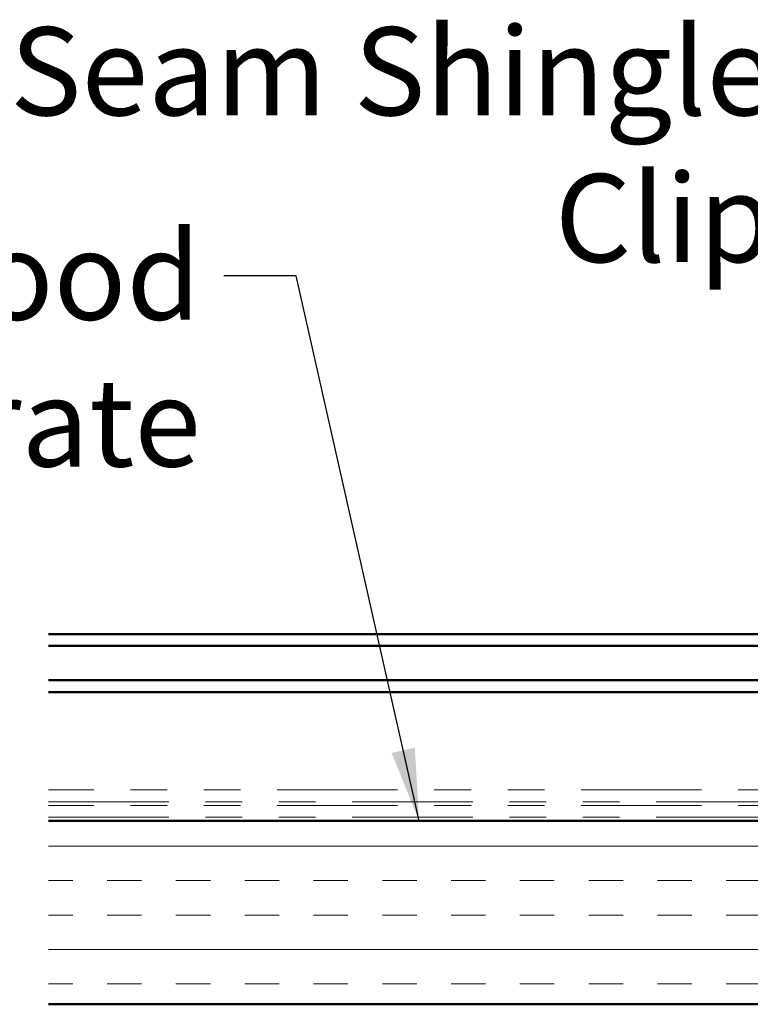
# Model space of a CAD drawing. Units: inches. Extents: x 0.6 to 33.4, y 0.5 to 21.4.
# Drawn here: x 4.1 to 6.1, y 9.1 to 11.8 of the extents above; entities that cross this region are included whole.
import ezdxf

# ---------------------------------------------------------------- set-up
doc = ezdxf.new("R2010")
doc.units = ezdxf.units.IN
doc.header["$LTSCALE"] = 2
doc.header["$MEASUREMENT"] = 0
doc.linetypes.add('DOUBLE_DASH_CHAIN', pattern=[1.2403, 0.6614, -0.0827, 0.1654, -0.0827, 0.1654, -0.0827])
for name, color, linetype, lineweight in [('Hatch (ANSI)', 7, 'Continuous', 18), ('Symbol (ANSI)', 7, 'Continuous', 25), ('Visible (ANSI)', 7, 'Continuous', 50)]:
    doc.layers.add(name, color=color, linetype=linetype, lineweight=lineweight)
doc.styles.add('Note Text (ANSI)', font='tahoma.ttf')
doc.dimstyles.new('Default (ANSI)$7', dxfattribs={"dimscale": 2, "dimtxt": 0.12, "dimasz": 0.098425, "dimexe": 0.125, "dimexo": 0.0625, "dimgap": 0.031496, "dimtad": 0, "dimtih": 1, "dimtoh": 1, "dimrnd": 1e-08, "dimzin": 4, "dimdsep": 46, "dimtxsty": 'Note Text (ANSI)', "dimcen": 0.09, "dimdle": 0.393701, "dimclrd": 256, "dimclre": 256, "dimclrt": 256, "dimadec": 0, "dimazin": 1, "dimtfac": 1, "dimtofl": 0, "dimtmove": 0, "dimatfit": 3, "dimfxl": 1, "dimtolj": 1, "dimtzin": 4, "dimlwd": -1, "dimlwe": -1, "dimarcsym": 0})

msp = doc.modelspace()

# ---------------------------------------------------------------- hatches: boundary and pattern name
at = {"layer": 'Hatch (ANSI)', "true_color": 0x804000}
h = msp.add_hatch(dxfattribs=at)
h.set_pattern_fill('INSUL', color=36, scale=0.75, style=0)
h.paths.add_polyline_path([(4.15231, 9.63189), (13.3876, 9.63189), (13.3876, 9.13189), (4.15231, 9.13189)])

# ---------------------------------------------------------------- linework, layer by layer
at = {"layer": 'Visible (ANSI)', "color": 5, "true_color": 0x0000ff}
for p, q in [((6.51517, 10.1407), (4.15231, 10.1407)), ((6.51517, 10.1407), (4.15231, 10.1407)), ((6.51951, 10.1087), (4.15231, 10.1087)), ((4.15231, 10.01495), (6.56416, 10.01495)), ((4.15231, 10.01487), (6.56529, 10.01487)), ((6.56529, 9.98287), (4.15231, 9.98287))]:
    msp.add_line(p, q, dxfattribs=at)
at = {"layer": 'Visible (ANSI)', "color": 30, "linetype": 'DOUBLE_DASH_CHAIN', "lineweight": 18, "ltscale": 0.248201, "true_color": 0xff8000}
for p, q in [((13.3876, 9.71589), (4.15231, 9.71589)), ((4.15231, 9.68389), (13.3876, 9.68389)), ((13.3876, 9.67389), (4.15231, 9.67389)), ((4.15231, 9.64189), (13.3876, 9.64189))]:
    msp.add_line(p, q, dxfattribs=at)
at = {"layer": 'Visible (ANSI)', "color": 36, "true_color": 0x804000}
for p, q in [((4.15231, 9.63189), (13.3876, 9.63189)), ((13.3876, 9.13189), (4.15231, 9.13189))]:
    msp.add_line(p, q, dxfattribs=at)

# ---------------------------------------------------------------- texts
at = {"layer": 'Symbol (ANSI)', "char_height": 0.24, "attachment_point": 3, "style": 'Note Text (ANSI)'}
for s, insert, width in [('{Standing Seam Shingle Clip}', (6.12765, 11.79433), 3.9833388), ('{Plywood Substrate}', (4.56805, 11.23739), 2.694846)]:
    msp.add_mtext(s, dxfattribs=dict(at, insert=insert, width=width))

# ---------------------------------------------------------------- leaders
at = {"layer": 'Symbol (ANSI)', "annotation_type": 0, "has_hookline": 1, "hookline_direction": 1}
for points, text_width in [([(6.60291, 10.63532), (6.3875, 11.67433), (6.19065, 11.67433)], 3.9625), ([(5.16294, 9.63189), (4.82789, 11.11739), (4.63104, 11.11739)], 2.6624)]:
    msp.add_leader(points, dimstyle='Default (ANSI)$7', override={"dimtad": 0}, dxfattribs=dict(at, text_width=text_width))

doc.saveas('drawing.dxf')
